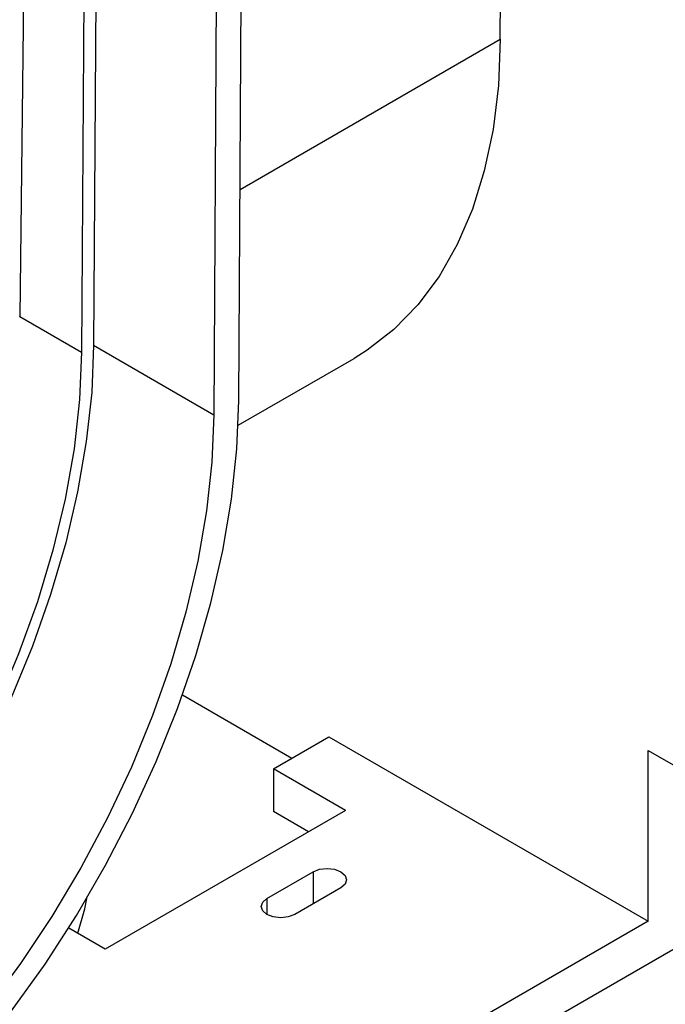
# Model space of a CAD drawing. Units: millimetres. Extents: x 56 to 3304, y 56 to 2320.
# Drawn here: x 2424 to 2473, y 1654 to 1730 of the extents above; entities that cross this region are included whole.
import ezdxf

# ---------------------------------------------------------------- set-up
doc = ezdxf.new("R2010")
doc.units = ezdxf.units.MM
doc.header["$LTSCALE"] = 8
doc.layers.add('HAURATON_PRODUCT_CONTOUR', color=7, linetype='Continuous', lineweight=25)

msp = doc.modelspace()

# ---------------------------------------------------------------- linework, layer by layer
at = {"layer": 'HAURATON_PRODUCT_CONTOUR'}
for p, q in [((2928.639, 1921.19), (2361.044, 1593.525)), ((2460.533, 1728.221), (2460.849, 1780.178)), ((2440.522, 1700.585), (2440.909, 1764.806)), ((2439, 1763.704), (2438.613, 1699.498)), ((2429.669, 1746.069), (2429.421, 1704.805)), ((2428.75, 1745.539), (2428.502, 1704.281)), ((2424.197, 1742.91), (2423.763, 1707.017)), ((2440.62, 1716.725), (2460.533, 1728.221)), ((2423.763, 1707.017), (2428.502, 1704.281)), ((2429.421, 1704.805), (2438.613, 1699.498)), ((2440.476, 1698.683), (2449.348, 1703.805)), ((2436.215, 1678.061), (2444.589, 1673.227)), ((2443.175, 1672.411), (2447.417, 1674.86)), ((2447.417, 1674.86), (2471.848, 1660.757)), ((2471.848, 1673.821), (2474.464, 1672.311)), ((2471.848, 1660.757), (2471.848, 1673.821)), ((2448.69, 1669.227), (2443.175, 1672.411)), ((2443.175, 1672.411), (2443.175, 1669.145)), ((2448.69, 1669.227), (2430.306, 1658.614)), ((2445.861, 1667.594), (2443.175, 1669.145)), ((2442.68, 1662.492), (2446.215, 1664.533)), ((2446.215, 1664.533), (2446.215, 1662.083)), ((2448.337, 1663.308), (2444.801, 1661.267)), ((2442.68, 1662.492), (2442.68, 1661.267)), ((2471.848, 1660.757), (2361.044, 1596.791)), ((2430.306, 1658.614), (2427.512, 1660.227))]:
    msp.add_line(p, q, dxfattribs=at)
at = {"layer": 'HAURATON_PRODUCT_CONTOUR', "flags": 128}
for points in [[(2460.533, 1728.221), (2460.382, 1724.685), (2459.974, 1721.323), (2459.31, 1718.16), (2458.397, 1715.216), (2457.239, 1712.511), (2455.845, 1710.065), (2454.224, 1707.892), (2452.388, 1706.008), (2450.348, 1704.426), (2449.348, 1703.805)], [(2429.421, 1704.805), (2429.27, 1701.182), (2428.861, 1697.438), (2428.197, 1693.599), (2427.283, 1689.692), (2426.125, 1685.746), (2424.731, 1681.789), (2423.112, 1677.849), (2421.279, 1673.953), (2419.246, 1670.131), (2417.025, 1666.408), (2414.634, 1662.813), (2412.09, 1659.369), (2409.411, 1656.103), (2406.615, 1653.037)], [(2428.502, 1704.281), (2428.347, 1700.651), (2427.926, 1696.896), (2427.244, 1693.044), (2426.304, 1689.126), (2425.114, 1685.17), (2423.683, 1681.207), (2422.022, 1677.266), (2420.142, 1673.377), (2418.06, 1669.569), (2415.789, 1665.871), (2413.347, 1662.311), (2410.753, 1658.916), (2408.027, 1655.711), (2405.188, 1652.721), (2402.258, 1649.968), (2399.259, 1647.473), (2396.215, 1645.255), (2393.147, 1643.33)], [(2402.339, 1634.757), (2405.479, 1636.718), (2408.597, 1638.965), (2411.672, 1641.482), (2414.685, 1644.252), (2417.613, 1647.256), (2420.439, 1650.474), (2423.142, 1653.884), (2425.704, 1657.463), (2428.108, 1661.187), (2430.337, 1665.03), (2432.377, 1668.967), (2434.213, 1672.971), (2435.834, 1677.015), (2437.228, 1681.071), (2438.385, 1685.112), (2439.299, 1689.111), (2439.962, 1693.04), (2440.371, 1696.874), (2440.522, 1700.585)], [(2438.613, 1699.498), (2438.462, 1695.875), (2438.053, 1692.131), (2437.389, 1688.292), (2436.475, 1684.386), (2435.317, 1680.44), (2433.924, 1676.482), (2432.305, 1672.542), (2430.472, 1668.646), (2428.438, 1664.824), (2426.218, 1661.102), (2423.827, 1657.506), (2421.283, 1654.063)], [(2446.215, 1664.533), (2446.702, 1664.72), (2447.276, 1664.786), (2447.85, 1664.72), (2448.337, 1664.533), (2448.662, 1664.252), (2448.776, 1663.92), (2448.662, 1663.589), (2448.337, 1663.308)], [(2428.206, 1659.826), (2428.739, 1661.695), (2428.89, 1662.489)], [(2444.801, 1661.267), (2444.315, 1661.079), (2443.741, 1661.013), (2443.167, 1661.079), (2442.68, 1661.267), (2442.355, 1661.548), (2442.241, 1661.879), (2442.355, 1662.211), (2442.68, 1662.492)]]:
    msp.add_lwpolyline(points, dxfattribs=at)
at = {"layer": 'HAURATON_PRODUCT_CONTOUR'}
msp.add_ellipse((2388.41, 1686.891), major_axis=(25.258, 43.152), ratio=0.573337, start_param=5.493609, end_param=5.494167, dxfattribs=at)

doc.saveas('drawing.dxf')
